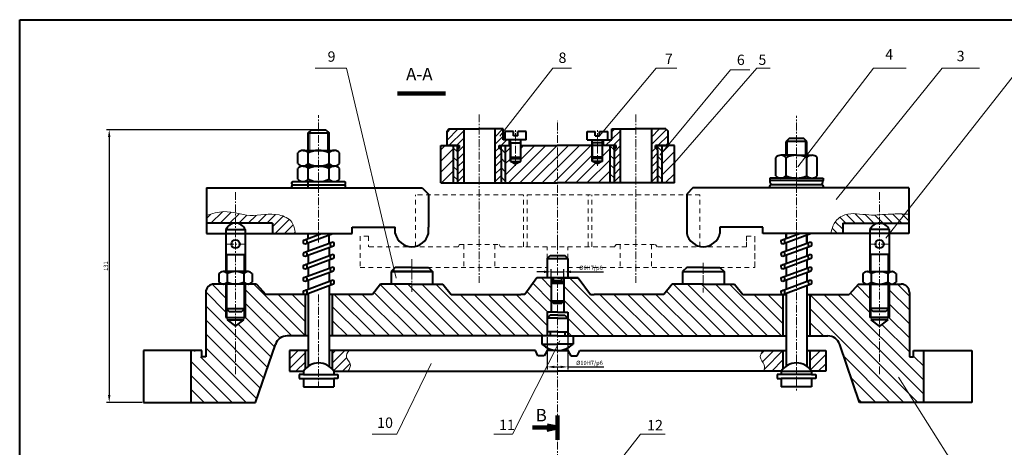
# Model space of a CAD drawing. Units: inches. Extents: x 1798 to 3548, y -1949 to -182.
# Drawn here: x 2515 to 2989, y -1561 to -1355 of the extents above; entities that cross this region are included whole.
import ezdxf

# ---------------------------------------------------------------- set-up
doc = ezdxf.new("R2010")
doc.units = ezdxf.units.IN
doc.header["$LTSCALE"] = 3
doc.header["$MEASUREMENT"] = 0
doc.linetypes.add('CENTER', pattern=[2, 1.25, -0.25, 0.25, -0.25])
doc.linetypes.add('JIS_02_0.7', pattern=[1.35, 0.75, -0.6])
for name, color, linetype, lineweight in [('COBAN', 7, 'Continuous', 40), ('kichthuoc', 3, 'Continuous', 25), ('manh', 3, 'Continuous', 20), ('manh  2', 1, 'JIS_02_0.7', 5), ('mat cat', 2, 'Continuous', 18), ('matcat2', 7, 'Continuous', 18), ('matcat3', 90, 'Continuous', 18), ('tam', 5, 'CENTER', 15)]:
    doc.layers.add(name, color=color, linetype=linetype, lineweight=lineweight)
doc.styles.get("Standard").update_dxf_attribs({"font": 'arial.ttf', "height": 2})
doc.dimstyles.new('ISO-25', dxfattribs={"dimtxt": 2.5, "dimasz": 2.5, "dimexe": 1.25, "dimexo": 0.625, "dimtad": 1, "dimtxsty": 'Standard', "dimcen": 2.5, "dimadec": 0, "dimazin": 0, "dimtfac": 1, "dimtmove": 0, "dimatfit": 3, "dimfxl": 0, "dimarcsym": 0})
pattern_1 = [(135, (2515.1026, -1949.494), (-3.367596, -3.367596), [])]
pattern_2 = [(45, (2515.1026, -1949.494), (-2.245064, 2.245064), [])]
pattern_3 = [(45, (2515.1026, -1949.494), (-2.694077, 2.694077), [])]
pattern_4 = [(135, (2515.1026, -1949.494), (-2.245064, -2.245064), [])]
pattern_5 = [(45, (2515.1026, -1949.494), (-1.796051, 1.796051), [])]

# ---------------------------------------------------------------- blocks, each defined once
blk = doc.blocks.new('*D20')
at = {"layer": 'Defpoints', "color": 0, "transparency": 16777216}
for p in [(2776.86, -1476.93), (2770.86, -1479.81), (2776.86, -1479.81)]:
    blk.add_point(p, dxfattribs=at)
at = {"layer": 'kichthuoc', "color": 0, "lineweight": -2, "transparency": 16777216}
for p, q in [((2767.36, -1476.93), (2763.86, -1476.93)), ((2770.86, -1479.18), (2770.86, -1475.68)), ((2770.86, -1476.93), (2776.86, -1476.93)), ((2776.86, -1479.18), (2776.86, -1475.68)), ((2780.36, -1476.93), (2796.05, -1476.93))]:
    blk.add_line(p, q, dxfattribs=at)
at = {"layer": 'kichthuoc', "color": 0, "transparency": 16777216}
for points in [[(2767.36, -1476.34), (2767.36, -1477.51), (2770.86, -1476.93)], [(2780.36, -1476.34), (2780.36, -1477.51), (2776.86, -1476.93)]]:
    blk.add_solid(points, dxfattribs=at)
at = {"layer": 'kichthuoc', "color": 0, "transparency": 16777216, "insert": (2789.96, -1474.99), "char_height": 2, "attachment_point": 5}
blk.add_mtext('{\\fArial|b0|i0|c0|p34;%%c6H7/p6}', dxfattribs=at)
blk = doc.blocks.new('*D22')
at = {"layer": 'Defpoints', "color": 0, "transparency": 16777216}
for p in [(2768.86, -1507.81), (2778.86, -1507.81), (2778.86, -1522.71)]:
    blk.add_point(p, dxfattribs=at)
at = {"layer": 'kichthuoc', "color": 0, "lineweight": -2, "transparency": 16777216}
for p, q in [((2768.86, -1508.43), (2768.86, -1523.96)), ((2778.86, -1508.43), (2778.86, -1523.96)), ((2772.36, -1522.71), (2775.36, -1522.71)), ((2778.86, -1522.71), (2796.11, -1522.71))]:
    blk.add_line(p, q, dxfattribs=at)
at = {"layer": 'kichthuoc', "color": 0, "transparency": 16777216}
for points in [[(2772.36, -1522.13), (2772.36, -1523.29), (2768.86, -1522.71)], [(2775.36, -1522.13), (2775.36, -1523.29), (2778.86, -1522.71)]]:
    blk.add_solid(points, dxfattribs=at)
at = {"layer": 'kichthuoc', "color": 0, "transparency": 16777216, "insert": (2789.23, -1520.77), "char_height": 2, "attachment_point": 5}
blk.add_mtext('{\\fArial|b0|i0|c0|p34;%%c10H7/p6}', dxfattribs=at)
blk = doc.blocks.new('*D26')
at = {"layer": 'Defpoints', "color": 0, "transparency": 16777216}
for p in [(2658.86, -1408.49), (2558.05, -1539.81), (2574.5, -1539.81)]:
    blk.add_point(p, dxfattribs=at)
at = {"layer": 'kichthuoc', "color": 0, "lineweight": -2, "transparency": 16777216}
for p, q in [((2658.24, -1408.49), (2556.8, -1408.49)), ((2558.05, -1411.99), (2558.05, -1536.31)), ((2573.87, -1539.81), (2556.8, -1539.81))]:
    blk.add_line(p, q, dxfattribs=at)
at = {"layer": 'kichthuoc', "color": 0, "transparency": 16777216}
for points in [[(2557.47, -1411.99), (2558.64, -1411.99), (2558.05, -1408.49)], [(2557.47, -1536.31), (2558.64, -1536.31), (2558.05, -1539.81)]]:
    blk.add_solid(points, dxfattribs=at)
at = {"layer": 'kichthuoc', "color": 0, "lineweight": 18, "transparency": 16777216, "insert": (2556.41, -1474.15), "char_height": 2, "attachment_point": 5, "rotation": 90}
blk.add_mtext('{\\fArial|b0|i0|c0|p34;131}', dxfattribs=at)

msp = doc.modelspace()

# ---------------------------------------------------------------- hatches: boundary and pattern name
at = {"layer": 'mat cat'}
h = msp.add_hatch(dxfattribs=at)
h.set_pattern_fill('ANSI31', color=256, scale=1.2, style=0)
h.set_pattern_definition(pattern_3)
h.paths.add_polyline_path([(2773.86, -1416.135), (2756.179, -1416.135), (2756.179, -1423.715), (2755.804, -1423.715), (2753.679, -1424.926), (2751.554, -1423.715), (2751.179, -1423.715), (2751.179, -1416.135), (2748.679, -1416.135), (2748.679, -1434.135), (2773.86, -1434.135)])
h.paths.add_polyline_path([(2799.041, -1416.135), (2797.541, -1416.135), (2796.541, -1416.135), (2795.541, -1416.135), (2795.541, -1423.715), (2795.166, -1423.715), (2793.041, -1424.926), (2790.916, -1423.715), (2790.541, -1423.715), (2790.541, -1416.135), (2773.86, -1416.135), (2773.86, -1434.135), (2799.041, -1434.135)])
h.paths.add_polyline_path([(2717.713, -1416.135), (2717.713, -1434.135), (2723.679, -1434.135), (2723.679, -1416.135)])
h.paths.add_polyline_path([(2830.13, -1434.135), (2830.13, -1416.135), (2824.041, -1416.135), (2824.041, -1434.135)])
h = msp.add_hatch(dxfattribs=at)
h.set_pattern_fill('ANSI31', color=256, scale=1.2, style=0)
h.set_pattern_definition(pattern_3)
h.paths.add_polyline_path([(2751.554, -1416.135), (2751.179, -1416.135), (2751.179, -1421.696), (2751.554, -1421.696)])
h.paths.add_polyline_path([(2756.179, -1416.135), (2755.804, -1416.135), (2755.804, -1421.696), (2756.179, -1421.696)])
h.paths.add_polyline_path([(2756.179, -1421.696), (2755.804, -1422.071), (2755.804, -1423.715), (2756.179, -1423.715)])
h.paths.add_polyline_path([(2751.554, -1422.071), (2751.179, -1421.696), (2751.179, -1423.715), (2751.554, -1423.715)])
h = msp.add_hatch(dxfattribs=at)
h.set_pattern_fill('ANSI31', color=256, scale=1.2, style=0)
h.set_pattern_definition(pattern_3)
h.paths.add_polyline_path([(2790.916, -1416.135), (2790.541, -1416.135), (2790.541, -1421.696), (2790.916, -1421.696)])
h.paths.add_polyline_path([(2795.541, -1416.135), (2795.166, -1416.135), (2795.166, -1421.696), (2795.541, -1421.696)])
h.paths.add_polyline_path([(2795.541, -1421.696), (2795.166, -1422.071), (2795.166, -1423.715), (2795.541, -1423.715)])
h.paths.add_polyline_path([(2790.916, -1422.071), (2790.541, -1421.696), (2790.541, -1423.715), (2790.916, -1423.715)])
h = msp.add_hatch(dxfattribs=at)
h.set_pattern_fill('ANSI31', color=256, scale=1.5, angle=90, style=0)
h.set_pattern_definition(pattern_1)
h.paths.add_polyline_path([(2638.056, -1511.869, -0.3208207), (2643.734, -1507.807), (2652.36, -1507.807), (2652.36, -1487.807), (2633.417, -1487.807), (2628.996, -1482.807), (2623.46, -1482.807), (2623.46, -1498.85), (2622.86, -1498.85), (2622.86, -1500.087), (2618.86, -1503.114), (2614.86, -1500.087), (2614.86, -1498.85), (2614.26, -1498.85), (2614.26, -1482.807), (2608.496, -1482.807, 0.4142136), (2604.496, -1486.807), (2604.496, -1502.807), (2604.496, -1517.807), (2599.496, -1517.807), (2599.496, -1514.807), (2597.575, -1514.807), (2597.575, -1539.807), (2628.517, -1539.807)])
h = msp.add_hatch(dxfattribs=at)
h.set_pattern_fill('ANSI31', color=256, scale=1.5, angle=90, style=0)
h.set_pattern_definition(pattern_1)
h.paths.add_polyline_path([(2614.86, -1482.807), (2614.26, -1482.807), (2614.26, -1494.587), (2614.86, -1494.587)])
h.paths.add_polyline_path([(2614.86, -1495.187), (2614.26, -1494.587), (2614.26, -1498.85), (2614.86, -1498.85)])
h.paths.add_polyline_path([(2623.46, -1494.587), (2622.86, -1495.187), (2622.86, -1498.85), (2623.46, -1498.85)])
h.paths.add_polyline_path([(2623.46, -1482.807), (2622.86, -1482.807), (2622.86, -1494.587), (2623.46, -1494.587)])
h = msp.add_hatch(dxfattribs=at)
h.set_pattern_fill('ANSI31', color=256, scale=1.5, angle=90, style=0)
h.set_pattern_definition(pattern_1)
h.paths.add_polyline_path([(2768.86, -1496.307), (2770.86, -1496.307), (2770.86, -1479.807), (2763.86, -1479.807), (2758.052, -1487.807), (2756.179, -1487.807), (2722.652, -1487.807), (2718.698, -1482.807), (2703.698, -1482.807), (2688.698, -1482.807), (2684.744, -1487.807), (2665.36, -1487.807), (2665.36, -1507.807), (2768.86, -1507.807)])
h.paths.add_polyline_path([(2882.36, -1487.807), (2862.98, -1487.807), (2859.026, -1482.807), (2844.026, -1482.807), (2829.026, -1482.807), (2825.072, -1487.807), (2791.541, -1487.807), (2789.668, -1487.807), (2783.86, -1479.807), (2776.86, -1479.807), (2776.86, -1496.307), (2778.86, -1496.307), (2778.86, -1507.807), (2882.36, -1507.807)])
h.paths.add_polyline_path([(2924.26, -1482.807), (2918.724, -1482.807), (2914.303, -1487.807), (2895.36, -1487.807), (2895.36, -1507.807), (2903.986, -1507.807, -0.3208207), (2909.664, -1511.869), (2919.203, -1539.807), (2950.108, -1539.807), (2950.108, -1514.807), (2948.225, -1514.807), (2948.225, -1517.807), (2943.225, -1517.807), (2943.225, -1486.807, 0.4142136), (2939.225, -1482.807), (2933.46, -1482.807), (2933.46, -1498.85), (2932.86, -1498.85), (2932.86, -1500.087), (2928.86, -1503.114), (2924.86, -1500.087), (2924.86, -1498.85), (2924.26, -1498.85)])
h = msp.add_hatch(dxfattribs=at)
h.set_pattern_fill('ANSI31', color=256, scale=1.5, angle=90, style=0)
h.set_pattern_definition(pattern_1)
h.paths.add_polyline_path([(2933.46, -1482.807), (2932.86, -1482.807), (2932.86, -1494.587), (2933.46, -1494.587)])
h.paths.add_polyline_path([(2924.86, -1482.807), (2924.26, -1482.807), (2924.26, -1494.587), (2924.86, -1494.587)])
h.paths.add_polyline_path([(2924.86, -1495.187), (2924.26, -1494.587), (2924.26, -1498.85), (2924.86, -1498.85)])
h.paths.add_polyline_path([(2933.46, -1494.587), (2932.86, -1495.187), (2932.86, -1498.85), (2933.46, -1498.85)])
h = msp.add_hatch(dxfattribs=at)
h.set_pattern_fill('ANSI31', color=256, style=0)
h.set_pattern_definition(pattern_2)
h.paths.add_polyline_path([(2652.36, -1514.807), (2644.751, -1514.807), (2644.751, -1524.807), (2651.548, -1524.807, -0.0388213), (2652.36, -1523.733)])
edge = h.paths.add_edge_path()
edge.add_spline(control_points=[(2672.989, -1524.807), (2673.703, -1523.588), (2675.144, -1521.126), (2671.211, -1518.158), (2672.752, -1515.882), (2673.48, -1514.807)], knot_values=[0, 0, 0, 0, 3.7298583, 7.5272626, 10.9225096, 10.9225096, 10.9225096, 10.9225096], degree=3, periodic=0)
edge.add_line((2673.48, -1514.807), (2665.36, -1514.807))
edge.add_line((2665.36, -1514.807), (2665.36, -1523.733))
edge.add_arc((2658.86, -1529.49), 8.683, 32.63713, 41.52985, ccw=False)
edge.add_line((2666.172, -1524.807), (2672.989, -1524.807))
h = msp.add_hatch(dxfattribs=at)
h.set_pattern_fill('ANSI31', color=256, style=0)
h.set_pattern_definition(pattern_2)
edge = h.paths.add_edge_path()
edge.add_line((2882.36, -1514.807), (2872.716, -1514.807))
edge.add_spline(control_points=[(2872.716, -1514.807), (2872.04, -1515.845), (2870.5, -1518.208), (2873.815, -1521.239), (2873.442, -1523.749), (2873.285, -1524.807)], knot_values=[0, 0, 0, 0, 3.3269096, 7.5769241, 10.6773587, 10.6773587, 10.6773587, 10.6773587], degree=3, periodic=0)
edge.add_line((2873.285, -1524.807), (2881.548, -1524.807))
edge.add_arc((2888.86, -1529.49), 8.683, 138.47015, 147.36287, ccw=False)
edge.add_line((2882.36, -1523.733), (2882.36, -1514.807))
h.paths.add_polyline_path([(2902.97, -1514.807), (2895.36, -1514.807), (2895.36, -1523.733, -0.0388213), (2896.172, -1524.807), (2902.97, -1524.807)])
at = {"layer": 'matcat2'}
h = msp.add_hatch(dxfattribs=at)
h.set_pattern_fill('ANSI31', color=0, angle=90, style=0)
h.set_pattern_definition(pattern_4)
h.paths.add_polyline_path([(2725.679, -1418.135), (2725.679, -1416.135), (2723.679, -1416.135), (2723.679, -1434.135), (2725.679, -1434.135)])
h.paths.add_polyline_path([(2748.679, -1416.135), (2746.679, -1416.135), (2746.679, -1418.135), (2746.679, -1434.135), (2748.679, -1434.135)])
h = msp.add_hatch(dxfattribs=at)
h.set_pattern_fill('ANSI31', color=0, angle=90, style=0)
h.set_pattern_definition(pattern_4)
h.paths.add_polyline_path([(2801.041, -1418.135), (2801.041, -1416.135), (2799.041, -1416.135), (2799.041, -1434.135), (2801.041, -1434.135)])
h.paths.add_polyline_path([(2824.041, -1416.135), (2822.041, -1416.135), (2822.041, -1418.135), (2822.041, -1434.135), (2824.041, -1434.135)])
at = {"layer": 'matcat3', "lineweight": 18}
h = msp.add_hatch(dxfattribs=at)
h.set_pattern_fill('ANSI31', color=256, scale=0.8, style=0)
h.set_pattern_definition(pattern_5)
h.paths.add_polyline_path([(2728.679, -1408.135), (2721.679, -1408.135), (2720.679, -1409.135), (2720.679, -1416.135), (2726.679, -1416.135), (2726.679, -1417.135), (2725.679, -1418.135), (2725.679, -1434.135), (2728.679, -1434.135)])
h.paths.add_polyline_path([(2750.679, -1413.356), (2747.679, -1413.356), (2747.679, -1408.135), (2743.679, -1408.135), (2743.679, -1434.135), (2746.679, -1434.135), (2746.679, -1418.135), (2745.679, -1417.135), (2745.679, -1416.135), (2750.679, -1416.135)])
h = msp.add_hatch(dxfattribs=at)
h.set_pattern_fill('ANSI31', color=256, scale=0.8, style=0)
h.set_pattern_definition(pattern_5)
h.paths.add_polyline_path([(2804.041, -1408.135), (2800.041, -1408.135), (2800.041, -1413.356), (2796.041, -1413.356), (2796.041, -1416.135), (2802.041, -1416.135), (2802.041, -1417.135), (2801.041, -1418.135), (2801.041, -1434.135), (2804.041, -1434.135)])
h.paths.add_polyline_path([(2827.041, -1409.135), (2826.041, -1408.135), (2819.041, -1408.135), (2819.041, -1434.135), (2822.041, -1434.135), (2822.041, -1418.135), (2821.041, -1417.135), (2821.041, -1416.135), (2827.041, -1416.135)])
at = {"layer": 'matcat3'}
h = msp.add_hatch(dxfattribs=at)
h.set_pattern_fill('ANSI31', color=256, style=0)
h.set_pattern_definition(pattern_2)
edge = h.paths.add_edge_path()
edge.add_spline(control_points=[(2647.692, -1458.488), (2647.356, -1456.516), (2646.606, -1452.108), (2637.395, -1447.755), (2628.12, -1450.774), (2621.154, -1449.049), (2618.86, -1448.582)], knot_values=[14.3438203, 14.3438203, 14.3438203, 14.3438203, 20.0612509, 27.1245955, 41.198961, 48.1493178, 48.1493178, 48.1493178, 48.1493178], degree=3, periodic=0)
edge.add_line((2618.86, -1448.911), (2618.86, -1453.488))
edge.add_line((2618.86, -1453.488), (2636.606, -1453.488))
edge.add_line((2636.606, -1453.488), (2636.606, -1458.488))
edge.add_line((2636.606, -1458.488), (2647.692, -1458.488))
edge = h.paths.add_edge_path()
edge.add_spline(control_points=[(2618.86, -1448.582), (2616.99, -1448.202), (2612.27, -1447.415), (2607.622, -1448.943), (2604.81, -1449.867)], knot_values=[0, 0, 0, 0, 5.6642626, 14.3438203, 14.3438203, 14.3438203, 14.3438203], degree=3, periodic=0)
edge.add_line((2604.81, -1449.867), (2604.81, -1453.488))
edge.add_line((2604.81, -1453.488), (2618.86, -1453.488))
edge.add_line((2618.86, -1453.488), (2618.86, -1448.582))
h = msp.add_hatch(dxfattribs=at)
h.set_pattern_fill('ANSI31', color=256, angle=90, style=0)
h.set_pattern_definition(pattern_4)
edge = h.paths.add_edge_path()
edge.add_spline(control_points=[(2942.91, -1449.127), (2940.035, -1449.064), (2935.335, -1448.961), (2930.676, -1449.363), (2928.86, -1449.467)], knot_values=[28.4092785, 28.4092785, 28.4092785, 28.4092785, 37.0193539, 42.4838308, 42.4838308, 42.4838308, 42.4838308], degree=3, periodic=0)
edge.add_line((2928.86, -1449.467), (2928.86, -1453.488))
edge.add_line((2928.86, -1453.488), (2942.91, -1453.488))
edge.add_line((2942.91, -1453.488), (2942.91, -1449.127))
edge = h.paths.add_edge_path()
edge.add_spline(control_points=[(2928.86, -1449.467), (2927.131, -1449.566), (2921.582, -1449.731), (2913.747, -1447.753), (2906.726, -1452.647), (2905.837, -1456.578), (2905.405, -1458.488)], knot_values=[0, 0, 0, 0, 5.2012688, 16.6305981, 22.6884846, 28.4092785, 28.4092785, 28.4092785, 28.4092785], degree=3, periodic=0)
edge.add_line((2905.405, -1458.488), (2911.114, -1458.488))
edge.add_line((2911.114, -1458.488), (2911.114, -1453.488))
edge.add_line((2911.114, -1453.488), (2928.86, -1453.488))
edge.add_line((2928.86, -1453.488), (2928.86, -1449.467))

# ---------------------------------------------------------------- linework, layer by layer
at = {"layer": 'COBAN'}
for p, q in [((2514.954, -1355.492), (3355.954, -1355.492)), ((2514.954, -1949.492), (2514.954, -1355.492)), ((2653.86, -1409.988), (2655.36, -1408.488)), ((2653.86, -1418.488), (2653.86, -1409.988)), ((2653.86, -1409.988), (2663.86, -1409.988)), ((2655.36, -1408.488), (2662.36, -1408.488)), ((2662.36, -1408.488), (2663.86, -1409.988)), ((2663.86, -1418.488), (2663.86, -1409.988)), ((2721.679, -1408.135), (2720.679, -1409.135)), ((2720.679, -1416.135), (2720.679, -1409.135)), ((2721.679, -1408.135), (2736.179, -1408.135)), ((2728.679, -1408.135), (2728.679, -1434.135)), ((2747.679, -1408.135), (2736.179, -1408.135)), ((2743.679, -1408.135), (2743.679, -1434.135)), ((2747.679, -1413.356), (2747.679, -1408.135)), ((2748.679, -1413.356), (2748.679, -1409.356)), ((2752.679, -1409.356), (2748.679, -1409.356)), ((2752.679, -1411.356), (2752.679, -1409.356)), ((2754.679, -1411.356), (2752.679, -1411.356)), ((2754.679, -1411.356), (2754.679, -1409.356)), ((2758.679, -1409.356), (2754.679, -1409.356)), ((2758.679, -1413.356), (2758.679, -1409.356)), ((2788.041, -1413.356), (2788.041, -1409.356)), ((2788.041, -1409.356), (2792.041, -1409.356)), ((2792.041, -1411.356), (2792.041, -1409.356)), ((2792.041, -1411.356), (2794.041, -1411.356)), ((2794.041, -1411.356), (2794.041, -1409.356)), ((2794.041, -1409.356), (2798.041, -1409.356)), ((2798.041, -1413.356), (2798.041, -1409.356)), ((2800.041, -1413.356), (2800.041, -1408.135)), ((2800.041, -1408.135), (2811.541, -1408.135)), ((2804.041, -1408.135), (2804.041, -1434.135)), ((2826.041, -1408.135), (2811.541, -1408.135)), ((2819.041, -1408.135), (2819.041, -1434.135)), ((2826.041, -1408.135), (2827.041, -1409.135)), ((2827.041, -1416.135), (2827.041, -1409.135)), ((2717.713, -1416.135), (2726.679, -1416.135)), ((2717.713, -1434.135), (2717.713, -1416.135)), ((2726.179, -1416.135), (2721.179, -1416.135)), ((2726.179, -1416.135), (2722.179, -1416.135)), ((2723.679, -1416.135), (2723.679, -1434.135)), ((2725.679, -1418.135), (2725.679, -1416.135)), ((2725.679, -1418.135), (2726.679, -1417.135)), ((2726.679, -1417.135), (2726.679, -1416.135)), ((2745.679, -1416.135), (2751.554, -1416.135)), ((2745.679, -1417.135), (2745.679, -1416.135)), ((2746.679, -1418.135), (2745.679, -1417.135)), ((2746.179, -1416.135), (2751.179, -1416.135)), ((2746.179, -1416.135), (2750.179, -1416.135)), ((2746.679, -1418.135), (2746.679, -1416.135)), ((2758.679, -1413.356), (2747.679, -1413.356)), ((2748.679, -1416.135), (2748.679, -1434.135)), ((2750.679, -1416.135), (2750.679, -1413.356)), ((2751.179, -1423.715), (2751.179, -1413.356)), ((2751.179, -1414.736), (2756.179, -1414.736)), ((2755.804, -1416.135), (2773.86, -1416.135)), ((2756.179, -1423.715), (2756.179, -1413.356)), ((2802.041, -1416.135), (2773.86, -1416.135)), ((2788.041, -1413.356), (2800.041, -1413.356)), ((2790.541, -1423.715), (2790.541, -1413.356)), ((2795.541, -1414.736), (2790.541, -1414.736)), ((2802.041, -1416.135), (2795.166, -1416.135)), ((2795.541, -1423.715), (2795.541, -1413.356)), ((2796.041, -1416.135), (2796.041, -1413.356)), ((2801.541, -1416.135), (2796.541, -1416.135)), ((2801.541, -1416.135), (2797.541, -1416.135)), ((2799.041, -1416.135), (2799.041, -1434.135)), ((2801.041, -1418.135), (2801.041, -1416.135)), ((2801.041, -1418.135), (2802.041, -1417.135)), ((2802.041, -1417.135), (2802.041, -1416.135)), ((2830.13, -1416.135), (2821.041, -1416.135)), ((2821.041, -1417.135), (2821.041, -1416.135)), ((2822.041, -1418.135), (2821.041, -1417.135)), ((2821.541, -1416.135), (2826.541, -1416.135)), ((2821.541, -1416.135), (2825.541, -1416.135)), ((2822.041, -1418.135), (2822.041, -1416.135)), ((2824.041, -1416.135), (2824.041, -1434.135)), ((2830.13, -1434.135), (2830.13, -1416.135)), ((2885.36, -1412.68), (2883.86, -1414.18)), ((2883.86, -1420.788), (2883.86, -1414.18)), ((2893.86, -1414.18), (2883.86, -1414.18)), ((2892.36, -1412.68), (2885.36, -1412.68)), ((2893.86, -1414.18), (2892.36, -1412.68)), ((2893.86, -1420.788), (2893.86, -1414.18)), ((2648.86, -1424.807), (2648.86, -1419.668)), ((2651.36, -1418.488), (2666.36, -1418.488)), ((2653.86, -1432.307), (2653.86, -1419.668)), ((2653.86, -1424.807), (2653.86, -1419.668)), ((2663.86, -1432.307), (2663.86, -1419.668)), ((2668.86, -1424.807), (2668.86, -1419.668)), ((2725.679, -1418.135), (2725.679, -1434.135)), ((2746.679, -1418.135), (2746.679, -1434.135)), ((2751.179, -1421.696), (2756.179, -1421.696)), ((2751.179, -1421.696), (2751.779, -1422.296)), ((2756.179, -1421.696), (2755.579, -1422.296)), ((2795.541, -1421.696), (2790.541, -1421.696)), ((2790.541, -1421.696), (2791.141, -1422.296)), ((2795.541, -1421.696), (2794.941, -1422.296)), ((2801.041, -1418.135), (2801.041, -1434.135)), ((2822.041, -1418.135), (2822.041, -1434.135)), ((2888.86, -1420.788), (2881.36, -1420.788)), ((2888.86, -1420.788), (2896.36, -1420.788)), ((2651.36, -1425.988), (2666.36, -1425.988)), ((2653.86, -1432.307), (2653.86, -1425.988)), ((2751.179, -1423.715), (2756.179, -1423.715)), ((2751.554, -1423.715), (2753.679, -1424.926)), ((2751.779, -1422.296), (2755.579, -1422.296)), ((2753.679, -1424.926), (2755.804, -1423.715)), ((2795.541, -1423.715), (2790.541, -1423.715)), ((2793.041, -1424.926), (2790.916, -1423.715)), ((2794.941, -1422.296), (2791.141, -1422.296)), ((2795.166, -1423.715), (2793.041, -1424.926)), ((2878.86, -1430.619), (2878.86, -1421.956)), ((2883.86, -1430.619), (2883.86, -1421.956)), ((2893.86, -1430.619), (2893.86, -1421.956)), ((2898.86, -1430.619), (2898.86, -1421.956)), ((2648.86, -1432.307), (2648.86, -1427.168)), ((2668.86, -1432.307), (2668.86, -1427.168)), ((2646.36, -1433.488), (2653.86, -1433.488)), ((2646.36, -1434.988), (2671.36, -1434.988)), ((2653.86, -1436.488), (2653.86, -1433.488)), ((2653.86, -1433.488), (2671.36, -1433.488)), ((2717.713, -1434.135), (2773.86, -1434.135)), ((2830.13, -1434.135), (2773.86, -1434.135)), ((2888.86, -1431.788), (2876.074, -1431.788)), ((2876.074, -1431.788), (2876.074, -1432.988)), ((2888.86, -1432.988), (2876.074, -1432.988)), ((2901.36, -1434.988), (2876.36, -1434.988)), ((2888.86, -1431.788), (2901.646, -1431.788)), ((2888.86, -1432.988), (2901.646, -1432.988)), ((2901.646, -1431.788), (2901.646, -1432.988)), ((2604.81, -1436.488), (2708.694, -1436.488)), ((2604.81, -1436.488), (2604.81, -1458.488)), ((2708.694, -1436.488), (2711.694, -1439.488)), ((2711.694, -1439.488), (2711.698, -1455.488)), ((2839.026, -1436.488), (2836.026, -1439.488)), ((2836.026, -1439.488), (2836.026, -1455.488)), ((2942.91, -1436.488), (2839.026, -1436.488)), ((2942.91, -1436.488), (2942.91, -1458.488)), ((2636.606, -1453.488), (2604.81, -1453.488)), ((2636.606, -1453.488), (2636.606, -1458.488)), ((2911.114, -1453.488), (2911.114, -1458.488)), ((2911.114, -1453.488), (2942.91, -1453.488)), ((2604.81, -1458.488), (2674.978, -1458.488)), ((2614.26, -1456.488), (2614.26, -1476.807)), ((2614.26, -1456.488), (2623.46, -1456.488)), ((2623.46, -1456.488), (2623.46, -1476.807)), ((2651.707, -1461.679), (2660.296, -1458.488)), ((2652.36, -1463.436), (2665.679, -1458.488)), ((2653.86, -1460.879), (2653.86, -1458.488)), ((2653.86, -1460.879), (2653.86, -1458.488)), ((2663.86, -1462.807), (2663.86, -1459.163)), ((2674.978, -1458.488), (2674.978, -1455.488)), ((2674.978, -1455.488), (2695.698, -1455.488)), ((2695.698, -1458.488), (2695.698, -1455.488)), ((2711.698, -1458.488), (2711.698, -1455.488)), ((2836.026, -1455.488), (2836.026, -1458.488)), ((2872.746, -1455.488), (2852.026, -1455.488)), ((2852.026, -1455.488), (2852.026, -1458.488)), ((2872.746, -1458.488), (2872.746, -1455.488)), ((2942.91, -1458.488), (2872.746, -1458.488)), ((2881.707, -1461.679), (2890.296, -1458.488)), ((2882.36, -1463.436), (2895.679, -1458.488)), ((2883.86, -1458.488), (2883.86, -1460.879)), ((2883.86, -1460.879), (2883.86, -1458.488)), ((2883.86, -1460.879), (2883.86, -1458.488)), ((2893.86, -1459.163), (2893.86, -1463.163)), ((2893.86, -1462.807), (2893.86, -1459.163)), ((2924.26, -1456.488), (2924.26, -1476.807)), ((2933.46, -1456.488), (2924.26, -1456.488)), ((2933.46, -1456.488), (2933.46, -1476.807)), ((2651.707, -1467.679), (2665.36, -1462.606)), ((2652.36, -1469.436), (2666.013, -1464.363)), ((2653.86, -1462.807), (2653.86, -1466.879)), ((2663.86, -1462.807), (2663.86, -1463.163)), ((2881.707, -1467.679), (2895.36, -1462.606)), ((2882.36, -1469.436), (2896.013, -1464.363)), ((2883.86, -1462.807), (2883.86, -1466.879)), ((2883.86, -1462.879), (2883.86, -1466.879)), ((2893.86, -1462.807), (2893.86, -1463.163)), ((2614.26, -1468.59), (2623.46, -1468.59)), ((2651.707, -1473.679), (2665.36, -1468.606)), ((2653.86, -1468.879), (2653.86, -1472.879)), ((2663.86, -1465.163), (2663.86, -1469.163)), ((2768.86, -1470.503), (2770.36, -1469.003)), ((2770.36, -1469.003), (2777.36, -1469.003)), ((2778.86, -1470.503), (2777.36, -1469.003)), ((2881.707, -1473.679), (2893.86, -1469.163)), ((2883.86, -1468.879), (2883.86, -1472.879)), ((2883.86, -1468.879), (2883.86, -1472.879)), ((2893.86, -1465.163), (2893.86, -1469.163)), ((2893.86, -1465.163), (2893.86, -1469.163)), ((2893.86, -1469.163), (2895.36, -1468.606)), ((2933.46, -1468.59), (2924.26, -1468.59)), ((2652.36, -1475.436), (2666.013, -1470.363)), ((2663.86, -1471.163), (2663.86, -1475.163)), ((2768.86, -1470.503), (2778.86, -1470.503)), ((2768.86, -1470.503), (2768.86, -1479.807)), ((2778.86, -1470.503), (2778.86, -1479.807)), ((2882.36, -1475.436), (2896.013, -1470.363)), ((2893.86, -1471.163), (2893.86, -1475.163)), ((2893.86, -1471.163), (2893.86, -1475.163)), ((2610.86, -1477.752), (2610.86, -1481.863)), ((2624.86, -1476.807), (2612.86, -1476.807)), ((2614.86, -1477.752), (2614.86, -1481.863)), ((2622.86, -1477.752), (2622.86, -1481.863)), ((2626.86, -1477.752), (2626.86, -1481.863)), ((2651.707, -1479.679), (2665.36, -1474.606)), ((2652.36, -1481.436), (2666.013, -1476.363)), ((2653.86, -1474.879), (2653.86, -1478.879)), ((2663.86, -1477.163), (2663.86, -1481.535)), ((2695.698, -1474.807), (2693.698, -1476.807)), ((2693.698, -1476.807), (2693.698, -1482.807)), ((2703.698, -1474.807), (2695.698, -1474.807)), ((2703.698, -1474.807), (2711.698, -1474.807)), ((2711.698, -1474.807), (2713.698, -1476.807)), ((2713.698, -1476.807), (2713.698, -1482.807)), ((2836.026, -1474.807), (2834.026, -1476.807)), ((2834.026, -1476.807), (2834.026, -1482.807)), ((2834.026, -1476.807), (2854.026, -1476.807)), ((2844.026, -1474.807), (2836.026, -1474.807)), ((2844.026, -1474.807), (2852.026, -1474.807)), ((2852.026, -1474.807), (2854.026, -1476.807)), ((2854.026, -1476.807), (2854.026, -1482.807)), ((2881.707, -1479.679), (2895.36, -1474.606)), ((2882.36, -1481.436), (2896.013, -1476.363)), ((2883.86, -1474.879), (2883.86, -1478.879)), ((2883.86, -1474.879), (2883.86, -1478.879)), ((2893.86, -1477.163), (2893.86, -1481.535)), ((2893.86, -1477.163), (2893.86, -1481.535)), ((2920.86, -1477.752), (2920.86, -1481.863)), ((2922.86, -1476.807), (2934.86, -1476.807)), ((2924.86, -1477.752), (2924.86, -1481.863)), ((2932.86, -1477.752), (2932.86, -1481.863)), ((2936.86, -1477.752), (2936.86, -1481.863)), ((2628.996, -1482.807), (2608.496, -1482.807)), ((2614.26, -1482.807), (2614.26, -1498.85)), ((2623.46, -1482.807), (2623.46, -1498.85)), ((2628.996, -1482.807), (2633.417, -1487.807)), ((2651.707, -1486.05), (2665.36, -1480.978)), ((2652.36, -1487.807), (2666.013, -1482.735)), ((2653.86, -1480.879), (2653.86, -1485.25)), ((2688.698, -1482.807), (2684.744, -1487.807)), ((2703.698, -1482.807), (2688.698, -1482.807)), ((2703.698, -1482.807), (2718.698, -1482.807)), ((2718.698, -1482.807), (2722.652, -1487.807)), ((2763.86, -1479.807), (2758.052, -1487.807)), ((2783.86, -1479.807), (2763.86, -1479.807)), ((2773.86, -1479.807), (2763.86, -1479.807)), ((2770.86, -1479.807), (2770.86, -1496.307)), ((2770.86, -1479.807), (2770.86, -1496.307)), ((2771.86, -1481.307), (2770.86, -1482.307)), ((2771.86, -1481.307), (2770.86, -1482.307)), ((2770.86, -1482.307), (2776.86, -1482.307)), ((2776.86, -1482.307), (2770.86, -1482.307)), ((2771.86, -1481.307), (2771.86, -1479.807)), ((2771.86, -1481.307), (2771.86, -1479.807)), ((2775.86, -1481.307), (2771.86, -1481.307)), ((2773.86, -1481.307), (2771.86, -1481.307)), ((2771.86, -1481.307), (2775.86, -1481.307)), ((2773.86, -1479.807), (2783.86, -1479.807)), ((2773.86, -1481.307), (2775.86, -1481.307)), ((2775.86, -1481.307), (2775.86, -1479.807)), ((2775.86, -1481.307), (2775.86, -1479.807)), ((2775.86, -1481.307), (2776.86, -1482.307)), ((2775.86, -1481.307), (2776.86, -1482.307)), ((2776.86, -1479.807), (2776.86, -1496.307)), ((2783.86, -1479.807), (2789.668, -1487.807)), ((2783.86, -1479.807), (2789.668, -1487.807)), ((2829.026, -1482.807), (2825.072, -1487.807)), ((2844.026, -1482.807), (2829.026, -1482.807)), ((2844.026, -1482.807), (2859.026, -1482.807)), ((2859.026, -1482.807), (2862.98, -1487.807)), ((2881.707, -1486.05), (2895.36, -1480.978)), ((2882.36, -1487.807), (2896.013, -1482.735)), ((2883.86, -1480.879), (2883.86, -1485.25)), ((2883.86, -1480.879), (2883.86, -1485.25)), ((2918.724, -1482.807), (2914.303, -1487.807)), ((2918.724, -1482.807), (2939.225, -1482.807)), ((2924.26, -1482.807), (2924.26, -1498.85)), ((2933.46, -1482.807), (2933.46, -1498.85)), ((2604.496, -1486.807), (2604.496, -1502.807)), ((2653.86, -1487.807), (2633.417, -1487.807)), ((2652.36, -1487.807), (2652.36, -1507.807)), ((2653.86, -1487.25), (2653.86, -1522.392)), ((2663.86, -1483.535), (2663.86, -1522.392)), ((2684.744, -1487.807), (2663.86, -1487.807)), ((2665.36, -1487.807), (2665.36, -1507.807)), ((2722.652, -1487.807), (2756.179, -1487.807)), ((2758.052, -1487.807), (2756.179, -1487.807)), ((2789.668, -1487.807), (2791.541, -1487.807)), ((2825.072, -1487.807), (2791.541, -1487.807)), ((2862.98, -1487.807), (2883.86, -1487.807)), ((2882.36, -1487.807), (2882.36, -1507.807)), ((2883.86, -1487.25), (2883.86, -1522.392)), ((2893.86, -1483.535), (2893.86, -1522.392)), ((2893.86, -1487.807), (2914.303, -1487.807)), ((2895.36, -1487.807), (2895.36, -1507.807)), ((2943.225, -1486.807), (2943.225, -1517.807)), ((2770.86, -1491.057), (2776.86, -1491.057)), ((2770.86, -1491.057), (2771.86, -1492.057)), ((2776.86, -1491.057), (2770.86, -1491.057)), ((2770.86, -1491.057), (2771.86, -1492.057)), ((2771.86, -1492.057), (2775.86, -1492.057)), ((2775.86, -1492.057), (2771.86, -1492.057)), ((2776.86, -1491.057), (2775.86, -1492.057)), ((2776.86, -1491.057), (2775.86, -1492.057)), ((2614.26, -1494.587), (2615.76, -1496.087)), ((2614.26, -1494.587), (2623.46, -1494.587)), ((2615.76, -1496.087), (2621.96, -1496.087)), ((2623.46, -1494.587), (2621.96, -1496.087)), ((2768.86, -1496.307), (2768.86, -1507.807)), ((2773.86, -1496.307), (2768.86, -1496.307)), ((2773.86, -1496.307), (2778.86, -1496.307)), ((2778.86, -1496.307), (2778.86, -1507.807)), ((2924.26, -1494.587), (2925.76, -1496.087)), ((2933.46, -1494.587), (2924.26, -1494.587)), ((2931.96, -1496.087), (2925.76, -1496.087)), ((2933.46, -1494.587), (2931.96, -1496.087)), ((2614.26, -1498.85), (2623.46, -1498.85)), ((2614.86, -1500.087), (2618.86, -1503.114)), ((2614.86, -1500.087), (2622.86, -1500.087)), ((2618.86, -1503.114), (2622.86, -1500.087)), ((2770.36, -1497.807), (2768.86, -1499.307)), ((2773.86, -1499.307), (2768.86, -1499.307)), ((2773.86, -1497.807), (2770.36, -1497.807)), ((2773.86, -1497.807), (2770.36, -1497.807)), ((2773.86, -1497.807), (2777.36, -1497.807)), ((2773.86, -1499.307), (2778.86, -1499.307)), ((2777.36, -1497.807), (2778.86, -1499.307)), ((2933.46, -1498.85), (2924.26, -1498.85)), ((2928.86, -1503.114), (2924.86, -1500.087)), ((2932.86, -1500.087), (2924.86, -1500.087)), ((2932.86, -1500.087), (2928.86, -1503.114)), ((2604.496, -1502.807), (2604.496, -1517.807)), ((2773.86, -1505.807), (2768.86, -1505.807)), ((2770.36, -1505.807), (2770.36, -1507.807)), ((2770.36, -1505.807), (2770.36, -1507.807)), ((2773.86, -1505.807), (2778.86, -1505.807)), ((2777.36, -1505.807), (2777.36, -1507.807)), ((2628.517, -1539.807), (2638.056, -1511.869)), ((2653.86, -1507.807), (2643.734, -1507.807)), ((2773.86, -1507.807), (2663.86, -1507.807)), ((2773.86, -1507.807), (2766.36, -1507.807)), ((2766.36, -1507.807), (2766.36, -1511.807)), ((2766.36, -1511.807), (2773.86, -1511.807)), ((2773.86, -1507.807), (2781.36, -1507.807)), ((2773.86, -1507.807), (2883.86, -1507.807)), ((2781.36, -1511.807), (2773.86, -1511.807)), ((2781.36, -1511.807), (2773.86, -1511.807)), ((2781.36, -1507.807), (2781.36, -1511.807)), ((2893.86, -1507.807), (2903.986, -1507.807)), ((2919.203, -1539.807), (2909.664, -1511.869)), ((2602.575, -1514.807), (2574.496, -1514.807)), ((2574.496, -1514.807), (2574.496, -1539.807)), ((2597.575, -1539.807), (2597.575, -1514.807)), ((2602.575, -1517.807), (2602.575, -1514.807)), ((2653.86, -1514.807), (2644.751, -1514.807)), ((2644.751, -1514.807), (2644.751, -1524.807)), ((2652.36, -1514.807), (2652.36, -1523.754)), ((2763.197, -1514.807), (2663.86, -1514.807)), ((2665.36, -1514.807), (2665.36, -1523.754)), ((2764.44, -1517.335), (2763.197, -1514.807)), ((2768.86, -1514.807), (2767.44, -1517.335)), ((2773.86, -1514.807), (2768.86, -1514.807)), ((2773.86, -1514.807), (2778.86, -1514.807)), ((2778.86, -1514.807), (2780.28, -1517.335)), ((2783.28, -1517.335), (2784.523, -1514.807)), ((2784.523, -1514.807), (2883.86, -1514.807)), ((2882.36, -1514.807), (2882.36, -1523.754)), ((2893.86, -1514.807), (2902.97, -1514.807)), ((2895.36, -1514.807), (2895.36, -1523.754)), ((2902.97, -1514.807), (2902.97, -1524.807)), ((2945.225, -1517.807), (2945.225, -1514.807)), ((2945.225, -1514.807), (2973.225, -1514.807)), ((2950.108, -1539.807), (2950.108, -1514.807)), ((2973.225, -1514.807), (2973.225, -1539.807)), ((2604.496, -1517.807), (2602.575, -1517.807)), ((2767.44, -1517.335), (2764.44, -1517.335)), ((2780.28, -1517.335), (2783.28, -1517.335)), ((2943.225, -1517.807), (2945.225, -1517.807)), ((2644.751, -1524.807), (2651.548, -1524.807)), ((2651.548, -1524.807), (2651.548, -1526.307)), ((2666.172, -1524.807), (2773.86, -1524.807)), ((2666.172, -1524.807), (2666.172, -1526.307)), ((2881.548, -1524.807), (2773.86, -1524.807)), ((2881.548, -1524.807), (2881.548, -1526.307)), ((2881.548, -1524.807), (2896.172, -1524.807)), ((2902.97, -1524.807), (2896.172, -1524.807)), ((2896.172, -1524.807), (2896.172, -1526.307)), ((2651.548, -1526.307), (2649.548, -1526.307)), ((2649.548, -1526.307), (2649.548, -1528.307)), ((2649.548, -1528.307), (2651.548, -1528.307)), ((2651.548, -1526.307), (2666.172, -1526.307)), ((2651.548, -1528.307), (2651.548, -1532.307)), ((2651.548, -1528.307), (2666.172, -1528.307)), ((2666.172, -1526.307), (2668.172, -1526.307)), ((2668.172, -1528.307), (2666.172, -1528.307)), ((2666.172, -1528.307), (2666.172, -1532.307)), ((2668.172, -1526.307), (2668.172, -1528.307)), ((2881.548, -1526.307), (2879.548, -1526.307)), ((2879.548, -1526.307), (2879.548, -1528.307)), ((2879.548, -1528.307), (2881.548, -1528.307)), ((2896.172, -1526.307), (2881.548, -1526.307)), ((2881.548, -1528.307), (2881.548, -1532.307)), ((2896.172, -1528.307), (2881.548, -1528.307)), ((2896.172, -1526.307), (2898.172, -1526.307)), ((2898.172, -1528.307), (2896.172, -1528.307)), ((2896.172, -1528.307), (2896.172, -1532.307)), ((2898.172, -1526.307), (2898.172, -1528.307)), ((2651.548, -1532.307), (2666.172, -1532.307)), ((2896.172, -1532.307), (2881.548, -1532.307)), ((2574.496, -1539.807), (2628.517, -1539.807)), ((2973.225, -1539.807), (2919.203, -1539.807))]:
    msp.add_line(p, q, dxfattribs=at)
at = {"layer": 'COBAN', "lineweight": 100}
for p, q in [((2696.823, -1391.054), (2719.979, -1391.054)), ((2773.86, -1557.833), (2773.86, -1546.043)), ((2773.86, -1551.938), (2761.793, -1551.938)), ((2773.86, -1551.938), (2768.693, -1553.037)), ((2773.86, -1551.938), (2768.8, -1550.861)), ((2773.86, -1557.833), (2773.86, -1557.833))]:
    msp.add_line(p, q, dxfattribs=at)
at = {"layer": 'COBAN', "lineweight": 50}
msp.add_line((2693.698, -1476.807), (2713.698, -1476.807), dxfattribs=at)
at = {"layer": 'COBAN'}
for centre in [(2618.86, -1463.59), (2928.86, -1463.59)]:
    msp.add_circle(centre, 2, dxfattribs=at)
for centre, radius, start, end in [((2651.36, -1421.725), 3.238, 39.45264, 140.54736), ((2658.86, -1429.668), 11.18, 63.43495, 116.56505), ((2666.36, -1421.725), 3.238, 39.45264, 140.54736), ((2881.36, -1424.046), 3.258, 39.8912, 140.1088), ((2888.86, -1432.068), 11.28, 63.68863, 116.31137), ((2896.36, -1424.046), 3.258, 39.8912, 140.1088), ((2651.36, -1422.75), 3.238, 219.45264, 320.54736), ((2651.36, -1429.225), 3.238, 39.45264, 140.54736), ((2658.86, -1414.807), 11.18, 243.43495, 296.56505), ((2658.86, -1437.168), 11.18, 63.43495, 116.56505), ((2666.36, -1422.75), 3.238, 219.45264, 320.54736), ((2666.36, -1429.225), 3.238, 39.45264, 140.54736), ((2881.36, -1428.529), 3.258, 219.8912, 320.1088), ((2888.86, -1420.507), 11.28, 243.68863, 296.31137), ((2896.36, -1428.529), 3.258, 219.8912, 320.1088), ((2646.673, -1434.238), 0.813, 112.61986, 247.38014), ((2646.673, -1435.738), 0.812, 112.61986, 247.38014), ((2651.36, -1430.25), 3.238, 219.45264, 320.54736), ((2658.86, -1422.307), 11.18, 243.43495, 296.56505), ((2666.36, -1430.25), 3.238, 219.45264, 320.54736), ((2671.048, -1434.238), 0.813, 292.61986, 67.38014), ((2671.048, -1435.738), 0.813, 292.61986, 67.38014), ((2876.673, -1435.738), 0.813, 112.61986, 247.38014), ((2877.997, -1433.256), 1.941, 172.05568, 243.13368), ((2899.724, -1433.256), 1.941, 296.86632, 7.94432), ((2901.048, -1435.738), 0.812, 292.61986, 67.38014), ((2618.86, -1458.514), 5.027, 23.77732, 156.22268), ((2928.86, -1458.514), 5.027, 23.77732, 156.22268), ((2703.698, -1456.584), 8.223, 193.38305, 346.61695), ((2844.026, -1456.584), 8.223, 193.38305, 346.61695), ((2652.36, -1462.436), 1, 130.76377, 270), ((2652.36, -1462.436), 1, 310.76377, 90), ((2665.36, -1463.606), 1, 130.76377, 270), ((2665.36, -1463.606), 1, 310.76377, 90), ((2882.36, -1462.436), 1, 130.76377, 270), ((2882.36, -1462.436), 1, 310.76377, 90), ((2895.36, -1463.606), 1, 130.76377, 270), ((2895.36, -1463.606), 1, 310.76377, 90), ((2652.36, -1468.436), 1, 130.76377, 270), ((2652.36, -1468.436), 1, 310.76377, 90), ((2665.36, -1469.606), 1, 130.76377, 270), ((2665.36, -1469.606), 1, 310.76377, 90), ((2882.36, -1468.436), 1, 130.76377, 270), ((2882.36, -1468.436), 1, 310.76377, 90), ((2895.36, -1469.606), 1, 130.76377, 270), ((2895.36, -1469.606), 1, 310.76377, 90), ((2652.36, -1474.436), 1, 130.76377, 270), ((2652.36, -1474.436), 1, 310.76377, 90), ((2882.36, -1474.436), 1, 130.76377, 270), ((2882.36, -1474.436), 1, 310.76377, 90), ((2612.86, -1479.398), 2.59, 39.45264, 140.54736), ((2618.86, -1485.752), 8.944, 63.43495, 116.56505), ((2624.86, -1479.398), 2.59, 39.45264, 140.54736), ((2665.36, -1475.606), 1, 130.76377, 270), ((2665.36, -1475.606), 1, 310.76377, 90), ((2895.36, -1475.606), 1, 130.76377, 270), ((2895.36, -1475.606), 1, 310.76377, 90), ((2922.86, -1479.398), 2.59, 39.45264, 140.54736), ((2928.86, -1485.752), 8.944, 63.43495, 116.56505), ((2934.86, -1479.398), 2.59, 39.45264, 140.54736), ((2608.496, -1486.807), 4, 90, 180), ((2612.86, -1480.217), 2.59, 219.45264, 320.54736), ((2618.86, -1473.863), 8.944, 243.43495, 296.56505), ((2624.86, -1480.217), 2.59, 219.45264, 320.54736), ((2652.36, -1480.436), 1, 130.76377, 270), ((2652.36, -1480.436), 1, 310.76377, 90), ((2665.481, -1481.932), 1, 130.76377, 270), ((2665.36, -1481.978), 1, 310.76377, 90), ((2882.36, -1480.436), 1, 130.76377, 270), ((2882.36, -1480.436), 1, 310.76377, 90), ((2895.481, -1481.932), 1, 130.76377, 270), ((2895.36, -1481.978), 1, 310.76377, 90), ((2922.86, -1480.217), 2.59, 219.45264, 320.54736), ((2928.86, -1473.863), 8.944, 243.43495, 296.56505), ((2934.86, -1480.217), 2.59, 219.45264, 320.54736), ((2939.225, -1486.807), 4, 0, 90), ((2652.36, -1486.807), 1, 130.76377, 270), ((2652.36, -1486.807), 1, 310.76377, 90), ((2882.36, -1486.807), 1, 130.76377, 270), ((2882.36, -1486.807), 1, 310.76377, 90), ((2643.734, -1513.807), 6, 90, 161.14926), ((2773.86, -1503.932), 10.875, 226.39718, 313.60282), ((2903.986, -1513.807), 6, 18.85074, 90), ((2658.86, -1529.49), 8.683, 32.63713, 147.36287), ((2888.86, -1529.49), 8.683, 32.63713, 147.36287)]:
    msp.add_arc(centre, radius, start, end, dxfattribs=at)
at = {"layer": 'kichthuoc', "lineweight": 18}
for p, q in [((2672.297, -1378.867), (2657.115, -1378.867)), ((2696.182, -1479.902), (2672.297, -1378.867)), ((2746.065, -1411.657), (2771.653, -1378.867)), ((2771.653, -1378.867), (2780.575, -1378.867)), ((2794.041, -1411.356), (2821.277, -1378.867)), ((2821.277, -1378.867), (2831.357, -1378.867)), ((2830.13, -1424.505), (2869.843, -1378.867)), ((2869.843, -1378.867), (2876.166, -1378.867)), ((2889.445, -1426.288), (2926.018, -1378.867)), ((2907.975, -1442.14), (2958.977, -1378.867)), ((2926.018, -1378.867), (2941.721, -1378.867)), ((2931.936, -1460.775), (2996.202, -1378.867)), ((2958.977, -1378.867), (2976.941, -1378.867)), ((2823.12, -1420.672), (2857.089, -1379.663)), ((2857.089, -1379.663), (2866.444, -1379.663)), ((2774.915, -1510.075), (2752.162, -1555.181)), ((2712.945, -1521.044), (2696.439, -1555.181)), ((2937.992, -1527.626), (2970.864, -1579.607)), ((2696.439, -1555.181), (2684.59, -1555.181)), ((2752.162, -1555.181), (2743.242, -1555.181)), ((2795.318, -1578.569), (2813.862, -1555.181)), ((2813.862, -1555.181), (2825.721, -1555.181))]:
    msp.add_line(p, q, dxfattribs=at)
at = {"layer": 'manh'}
for p, q in [((2654.61, -1418.488), (2654.61, -1409.238)), ((2663.11, -1418.488), (2663.11, -1409.238)), ((2751.554, -1423.715), (2751.554, -1414.736)), ((2755.804, -1423.715), (2755.804, -1414.736)), ((2790.916, -1423.715), (2790.916, -1414.736)), ((2795.166, -1423.715), (2795.166, -1414.736)), ((2884.61, -1420.788), (2884.61, -1413.43)), ((2893.11, -1420.788), (2893.11, -1413.43)), ((2614.86, -1468.59), (2614.86, -1476.807)), ((2622.86, -1468.59), (2622.86, -1476.807)), ((2924.86, -1468.59), (2924.86, -1476.807)), ((2932.86, -1468.59), (2932.86, -1476.807)), ((2614.86, -1482.807), (2614.86, -1500.087)), ((2622.86, -1482.807), (2622.86, -1500.087)), ((2924.86, -1482.807), (2924.86, -1500.087)), ((2932.86, -1482.807), (2932.86, -1500.087))]:
    msp.add_line(p, q, dxfattribs=at)
for points in [[(2604.81, -1449.867), (2613.273, -1447.941), (2625.757, -1449.754), (2639.83, -1449.527), (2645.958, -1453.039), (2647.692, -1458.488)], [(2905.405, -1458.488), (2907.332, -1453.101), (2912.212, -1449.511), (2923.641, -1449.511), (2934.3, -1449.127), (2942.91, -1449.127)], [(2673.48, -1514.807), (2672.217, -1517.959), (2674.112, -1521.251), (2672.989, -1524.807)], [(2872.716, -1514.807), (2871.438, -1517.879), (2873.285, -1521.707), (2873.285, -1524.807)]]:
    msp.add_spline(points, degree=3, dxfattribs=at)
at = {"layer": 'manh  2', "lineweight": 18}
for p, q in [((2842.422, -1439.807), (2705.422, -1439.807)), ((2705.422, -1464.807), (2705.422, -1439.807)), ((2757.422, -1464.807), (2757.422, -1439.807)), ((2759.182, -1464.807), (2759.182, -1439.807)), ((2788.538, -1464.807), (2788.538, -1439.807)), ((2790.298, -1464.807), (2790.298, -1439.807)), ((2842.422, -1464.807), (2842.422, -1439.807))]:
    msp.add_line(p, q, dxfattribs=at)
at = {"layer": 'manh  2'}
for p, q in [((2682.86, -1459.807), (2678.86, -1459.807)), ((2678.86, -1459.807), (2678.86, -1474.807)), ((2682.86, -1459.807), (2682.86, -1464.807)), ((2726.679, -1463.807), (2725.95, -1464.807)), ((2726.679, -1463.807), (2745.679, -1463.807)), ((2728.679, -1463.807), (2728.679, -1474.807)), ((2743.679, -1463.807), (2743.679, -1474.807)), ((2745.679, -1463.807), (2746.409, -1464.807)), ((2802.041, -1463.807), (2801.312, -1464.807)), ((2802.041, -1463.807), (2821.041, -1463.807)), ((2804.041, -1463.807), (2804.041, -1474.807)), ((2819.041, -1463.807), (2819.041, -1474.807)), ((2821.041, -1463.807), (2821.771, -1464.807)), ((2864.86, -1464.807), (2864.86, -1459.807)), ((2864.86, -1459.807), (2868.86, -1459.807)), ((2864.86, -1459.807), (2868.86, -1459.807)), ((2864.86, -1459.807), (2864.86, -1464.807)), ((2868.86, -1474.807), (2868.86, -1459.807)), ((2868.86, -1459.807), (2868.86, -1474.807)), ((2725.95, -1464.807), (2682.86, -1464.807)), ((2801.312, -1464.807), (2746.409, -1464.807)), ((2768.86, -1470.503), (2768.86, -1464.807)), ((2778.86, -1470.503), (2778.86, -1464.807)), ((2864.86, -1464.807), (2821.771, -1464.807)), ((2678.86, -1474.807), (2768.86, -1474.807)), ((2778.86, -1474.807), (2868.86, -1474.807))]:
    msp.add_line(p, q, dxfattribs=at)
at = {"layer": 'tam'}
for p, q in [((2658.86, -1462.807), (2658.86, -1401.444)), ((2736.179, -1401.09), (2736.179, -1482.277)), ((2811.541, -1401.09), (2811.541, -1482.277)), ((2888.86, -1462.807), (2888.86, -1401.797)), ((2773.86, -1462.807), (2773.86, -1404.189)), ((2753.679, -1425.949), (2753.679, -1408.135)), ((2793.041, -1425.949), (2793.041, -1408.135)), ((2618.86, -1438.492), (2618.86, -1526.521)), ((2928.86, -1438.492), (2928.86, -1526.521)), ((2614.26, -1463.59), (2623.46, -1463.59)), ((2773.86, -1462.807), (2773.86, -1881.51)), ((2888.86, -1462.807), (2888.86, -1534.807)), ((2933.46, -1463.59), (2924.26, -1463.59)), ((2703.72, -1470.804), (2703.698, -1486.653)), ((2844.026, -1472.603), (2844.026, -1486.926)), ((2658.86, -1487.807), (2658.86, -1532.307))]:
    msp.add_line(p, q, dxfattribs=at)

# ---------------------------------------------------------------- texts
at = {"layer": 'COBAN', "lineweight": 100, "char_height": 6, "attachment_point": 1}
for s, insert, width in [('{\\fArial|b0|i0|c0|p34;A-A}', (2700.93, -1378.735), 42.20503), ('{\\fArial|b0|i0|c0|p34;B}', (2763.307, -1542.931), 12.29629)]:
    msp.add_mtext(s, dxfattribs=dict(at, insert=insert, width=width))
at = {"layer": 'manh', "char_height": 5, "width": 14.94574, "attachment_point": 1}
for s, insert in [('{\\fVNI-Times|b0|i0|c0|p2;4}', (2931.61, -1369.675)), ('{\\fVNI-Times|b0|i0|c0|p2;9}', (2663.167, -1370.758)), ('{\\fVNI-Times|b0|i0|c0|p2;8}', (2774.336, -1371.318)), ('{\\fVNI-Times|b0|i0|c0|p2;7}', (2825.542, -1371.866)), ('{\\fVNI-Times|b0|i0|c0|p2;6}', (2860.178, -1372.33)), ('{\\fVNI-Times|b0|i0|c0|p2;5}', (2870.558, -1372.277)), ('{\\fVNI-Times|b0|i0|c0|p2;3}', (2966.012, -1370.487)), ('{\\fVNI-Times|b0|i0|c0|p2;10}', (2687.052, -1547.079)), ('{\\fVNI-Times|b0|i0|c0|p2;11}', (2745.719, -1548.14)), ('{\\fVNI-Times|b0|i0|c0|p2;12}', (2816.998, -1548.259))]:
    msp.add_mtext(s, dxfattribs=dict(at, insert=insert))

# ---------------------------------------------------------------- dimensions: what is measured, and where the dimension line sits
at = {"layer": 'kichthuoc', "lineweight": 18}
dim = msp.add_linear_dim(base=(2558.054, -1539.807), p1=(2658.86, -1408.488), p2=(2574.496, -1539.807), angle=90, text='{\\fArial|b0|i0|c0|p34;131}', dimstyle='ISO-25', override={"dimasz": 3.5, "dimjust": 0, "dimtoh": 0}, dxfattribs=at)
dim.commit()
dim.dimension.update_dxf_attribs({"geometry": '*D26', "text_midpoint": (2556.407, -1474.148)})
at = {"layer": 'kichthuoc'}
for base, p1, p2, text, picture, middle in [((2776.86, -1476.926), (2770.86, -1479.807), (2776.86, -1479.807), '{\\fArial|b0|i0|c0|p34;%%c6H7/p6}', '*D20', (2789.956, -1474.987)), ((2778.86, -1522.709), (2768.86, -1507.807), (2778.86, -1507.807), '{\\fArial|b0|i0|c0|p34;%%c10H7/p6}', '*D22', (2789.233, -1520.77))]:
    dim = msp.add_linear_dim(base=base, p1=p1, p2=p2, text=text, dimstyle='ISO-25', override={"dimasz": 3.5, "dimjust": 0, "dimtoh": 0}, dxfattribs=at)
    dim.commit()
    dim.dimension.update_dxf_attribs({"geometry": picture, "text_midpoint": middle})

doc.saveas('drawing.dxf')
